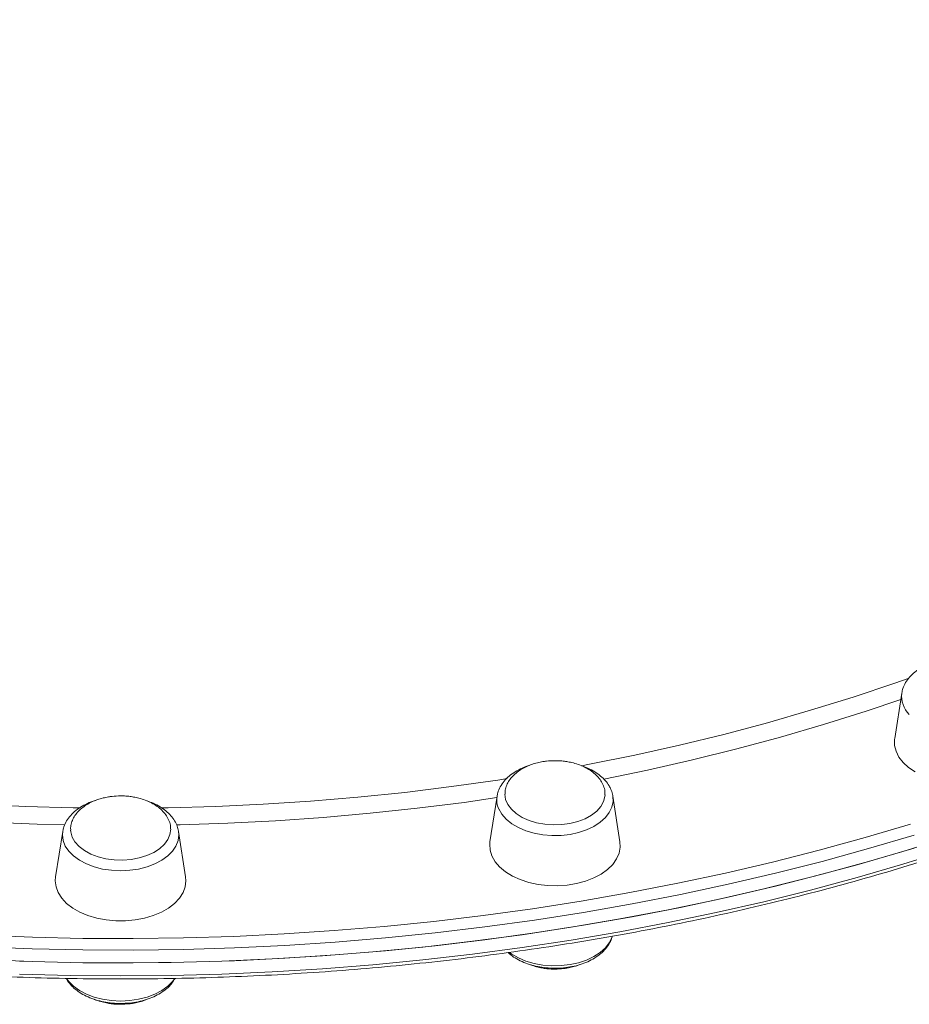
# Model space of a CAD drawing. Units: millimetres. Extents: x -9387 to 18930, y -1020 to 9347.
# Drawn here: x -2229 to -2011, y 1320 to 1561 of the extents above; entities that cross this region are included whole.
import ezdxf

# ---------------------------------------------------------------- set-up
doc = ezdxf.new("R2010")
doc.units = ezdxf.units.MM

msp = doc.modelspace()

# ---------------------------------------------------------------- linework, layer by layer
at = {"color": 7, "linetype": 'Continuous', "lineweight": 15}
for p, q in [((-2012.64, 1395.91), (-2014.38, 1384.79)), ((-2111.77, 1370.63), (-2113.51, 1359.51)), ((-2081.66, 1359.51), (-2083.4, 1370.63)), ((-2083.38, 1370.5), (-2083.4, 1370.63)), ((-2218.14, 1362.01), (-2219.88, 1350.89)), ((-2188.03, 1350.89), (-2189.77, 1362.01))]:
    msp.add_line(p, q, dxfattribs=at)
at = {"color": 8, "linetype": 'Continuous', "lineweight": 15, "flags": 128}
for points in [[(-2091.12, 1378.08), (-2089.12, 1378.46), (-2078.04, 1380.7), (-2067.08, 1383.14), (-2056.24, 1385.79), (-2045.54, 1388.63), (-2034.98, 1391.68), (-2024.58, 1394.92), (-2014.33, 1398.35), (-2010.87, 1399.56)], [(-2012.88, 1394.37), (-2021.39, 1391.5), (-2031.8, 1388.22), (-2042.36, 1385.13), (-2053.07, 1382.24), (-2063.92, 1379.54), (-2074.89, 1377.05), (-2085.64, 1374.83)], [(-2298.56, 1374.94), (-2296.33, 1374.6), (-2284.97, 1372.99), (-2273.54, 1371.59), (-2262.04, 1370.4), (-2250.49, 1369.43), (-2238.89, 1368.67), (-2227.26, 1368.13), (-2215.62, 1367.8), (-2213.94, 1367.78)], [(-2194.04, 1367.77), (-2192.3, 1367.8), (-2180.65, 1368.13), (-2169.03, 1368.67), (-2157.43, 1369.43), (-2145.88, 1370.4), (-2134.38, 1371.59), (-2122.94, 1372.99), (-2111.58, 1374.6), (-2109.26, 1374.96)], [(-2217.61, 1363.63), (-2224.41, 1363.82), (-2236.08, 1364.3), (-2247.72, 1365.01), (-2259.32, 1365.92), (-2270.87, 1367.05), (-2282.36, 1368.4), (-2293.77, 1369.96), (-2296.1, 1370.3)], [(-2111.82, 1370.3), (-2119.84, 1369.15), (-2131.3, 1367.7), (-2142.82, 1366.46), (-2154.39, 1365.44), (-2166.01, 1364.63), (-2177.67, 1364.03), (-2189.34, 1363.65), (-2190.31, 1363.63)], [(-2111.35, 1367.52), (-2110.6, 1366.22), (-2109.54, 1365.01), (-2108.17, 1363.92), (-2106.55, 1362.97), (-2104.71, 1362.19), (-2102.69, 1361.6), (-2100.55, 1361.2), (-2098.33, 1361.03), (-2096.09, 1361.06), (-2093.9, 1361.31), (-2091.79, 1361.77), (-2089.82, 1362.43), (-2088.05, 1363.27), (-2086.51, 1364.27), (-2085.24, 1365.4), (-2084.28, 1366.64), (-2083.64, 1367.96), (-2083.35, 1369.33), (-2083.38, 1370.5)], [(-2237.86, 1336.6), (-2225.54, 1336.11), (-2213.21, 1335.84), (-2200.87, 1335.79), (-2188.54, 1335.95), (-2176.21, 1336.33), (-2163.91, 1336.92), (-2151.65, 1337.73), (-2139.42, 1338.75), (-2127.25, 1339.99), (-2115.13, 1341.44), (-2103.09, 1343.1), (-2091.13, 1344.97), (-2079.27, 1347.05), (-2067.5, 1349.33), (-2055.84, 1351.82), (-2044.31, 1354.52), (-2032.9, 1357.41), (-2021.63, 1360.5), (-2010.51, 1363.79)], [(-2009.62, 1361.11), (-2020.79, 1357.81), (-2032.11, 1354.7), (-2043.57, 1351.79), (-2055.16, 1349.09), (-2066.87, 1346.59), (-2078.69, 1344.29), (-2090.61, 1342.2), (-2102.63, 1340.32), (-2114.72, 1338.66), (-2126.89, 1337.2), (-2139.12, 1335.96), (-2151.4, 1334.93), (-2163.73, 1334.12), (-2176.09, 1333.52), (-2188.47, 1333.14), (-2200.86, 1332.98), (-2213.25, 1333.03), (-2225.64, 1333.31), (-2238.01, 1333.79)], [(-2218.14, 1362.01), (-2218.21, 1361.16), (-2218.03, 1359.79), (-2217.51, 1358.45), (-2216.66, 1357.18), (-2215.49, 1356.01), (-2214.04, 1354.96), (-2212.33, 1354.07), (-2210.43, 1353.35), (-2208.36, 1352.82), (-2206.19, 1352.5), (-2203.96, 1352.39), (-2201.73, 1352.5), (-2199.55, 1352.82), (-2197.49, 1353.35), (-2195.58, 1354.07), (-2193.88, 1354.96), (-2192.43, 1356.01), (-2191.26, 1357.18), (-2190.4, 1358.45), (-2189.88, 1359.79), (-2189.71, 1361.16), (-2189.77, 1362.01)], [(-2203.96, 1326.67), (-2191.56, 1326.78), (-2179.18, 1327.1), (-2166.82, 1327.64), (-2154.48, 1328.4), (-2142.19, 1329.38), (-2129.94, 1330.57), (-2117.76, 1331.97), (-2105.64, 1333.58), (-2093.61, 1335.41), (-2081.66, 1337.44), (-2069.82, 1339.69), (-2058.08, 1342.14), (-2046.46, 1344.8), (-2034.96, 1347.65), (-2023.61, 1350.71), (-2012.4, 1353.97), (-2001.34, 1357.42)], [(-2083.56, 1336.32), (-2083.64, 1336.06), (-2084.28, 1334.74), (-2085.24, 1333.5), (-2086.51, 1332.36), (-2088.05, 1331.36), (-2089.82, 1330.52), (-2091.79, 1329.87), (-2093.89, 1329.41), (-2096.09, 1329.16), (-2098.33, 1329.12), (-2100.55, 1329.3), (-2102.69, 1329.69), (-2104.71, 1330.28), (-2106.55, 1331.06), (-2108.17, 1332.01), (-2108.68, 1332.38)], [(-2228.74, 1327.1), (-2216.35, 1326.78), (-2203.96, 1326.67)], [(-2190.72, 1326.02), (-2191.26, 1325.28), (-2192.43, 1324.1), (-2193.88, 1323.06), (-2195.58, 1322.16), (-2197.49, 1321.44), (-2199.55, 1320.92), (-2201.73, 1320.6), (-2203.96, 1320.49), (-2206.19, 1320.6), (-2208.36, 1320.92), (-2210.43, 1321.44), (-2212.33, 1322.16), (-2214.03, 1323.06), (-2215.49, 1324.1), (-2216.66, 1325.28), (-2217.2, 1326.02)]]:
    msp.add_lwpolyline(points, dxfattribs=at)
at = {"color": 7, "linetype": 'Continuous', "lineweight": 15, "flags": 128}
for points in [[(-2009.34, 1376.62), (-2010.97, 1377.7), (-2012.31, 1378.92), (-2013.35, 1380.24), (-2014.06, 1381.65), (-2014.41, 1383.1), (-2014.41, 1384.58), (-2014.38, 1384.79)], [(-2085.32, 1371), (-2085.35, 1370.58), (-2085.69, 1369.32), (-2086.37, 1368.11), (-2087.37, 1366.99), (-2088.67, 1365.98), (-2090.22, 1365.13), (-2091.98, 1364.45), (-2093.91, 1363.97), (-2095.94, 1363.69), (-2098.02, 1363.62), (-2100.08, 1363.78), (-2102.08, 1364.14), (-2103.94, 1364.71), (-2105.62, 1365.47), (-2107.07, 1366.39), (-2108.25, 1367.44), (-2109.12, 1368.6), (-2109.66, 1369.84), (-2109.85, 1371.12), (-2109.85, 1371.17)], [(-2191.69, 1362.55), (-2191.87, 1361.27), (-2192.39, 1360.03), (-2193.25, 1358.87), (-2194.41, 1357.8), (-2195.85, 1356.88), (-2197.53, 1356.12), (-2199.38, 1355.54), (-2201.37, 1355.17), (-2203.44, 1355), (-2205.52, 1355.06), (-2207.55, 1355.33), (-2209.48, 1355.81), (-2211.25, 1356.48), (-2212.81, 1357.32), (-2214.12, 1358.32), (-2215.14, 1359.44), (-2215.83, 1360.65), (-2216.18, 1361.91), (-2216.22, 1362.35)], [(-2203.96, 1329.82), (-2191.56, 1329.93), (-2179.18, 1330.26), (-2166.82, 1330.8), (-2154.48, 1331.55), (-2142.19, 1332.53), (-2129.94, 1333.72), (-2117.76, 1335.12), (-2105.64, 1336.73), (-2093.61, 1338.56), (-2081.66, 1340.6), (-2069.82, 1342.84), (-2058.08, 1345.29), (-2046.46, 1347.95), (-2034.96, 1350.81), (-2023.61, 1353.86), (-2012.4, 1357.12), (-2001.34, 1360.57)], [(-2009.62, 1357.96), (-2020.79, 1354.66), (-2032.11, 1351.55), (-2043.57, 1348.64), (-2055.16, 1345.94), (-2066.87, 1343.43), (-2078.69, 1341.14), (-2090.61, 1339.05), (-2102.63, 1337.17), (-2114.72, 1335.5), (-2126.89, 1334.05), (-2139.12, 1332.81), (-2151.4, 1331.78), (-2163.73, 1330.97), (-2176.09, 1330.37), (-2188.47, 1329.99), (-2200.86, 1329.83), (-2213.25, 1329.88), (-2225.64, 1330.15), (-2238.01, 1330.64)], [(-2081.66, 1359.51), (-2081.59, 1358.19), (-2081.86, 1356.73), (-2082.48, 1355.31), (-2083.44, 1353.96), (-2084.71, 1352.71), (-2086.27, 1351.6), (-2088.08, 1350.64), (-2090.11, 1349.85), (-2092.3, 1349.26), (-2094.61, 1348.88), (-2096.99, 1348.72), (-2099.38, 1348.77), (-2101.72, 1349.05), (-2103.98, 1349.53), (-2106.1, 1350.22), (-2108.02, 1351.1), (-2109.71, 1352.14), (-2111.13, 1353.32), (-2112.25, 1354.62), (-2113.04, 1356.01), (-2113.48, 1357.46), (-2113.57, 1358.93), (-2113.51, 1359.51)], [(-2188.03, 1350.89), (-2187.96, 1349.94), (-2188.14, 1348.47), (-2188.67, 1347.04), (-2189.54, 1345.67), (-2190.74, 1344.39), (-2192.23, 1343.24), (-2193.98, 1342.24), (-2195.96, 1341.41), (-2198.11, 1340.77), (-2200.4, 1340.34), (-2202.76, 1340.12), (-2205.15, 1340.12), (-2207.52, 1340.34), (-2209.8, 1340.77), (-2211.96, 1341.41), (-2213.93, 1342.24), (-2215.69, 1343.24), (-2217.18, 1344.39), (-2218.37, 1345.67), (-2219.25, 1347.04), (-2219.78, 1348.47), (-2219.96, 1349.94), (-2219.88, 1350.89)], [(-2228.74, 1330.26), (-2216.35, 1329.93), (-2203.96, 1329.82)]]:
    msp.add_lwpolyline(points, dxfattribs=at)
at = {"color": 8, "linetype": 'Continuous', "lineweight": 15}
for centre, radius, start, end in [((-2006.49, 1395.14), 6.2, 172.8875, 225.9577), ((-2106.29, 1369.78), 5.54, 171.2136, 204.151)]:
    msp.add_arc(centre, radius, start, end, dxfattribs=at)
at = {"color": 7, "linetype": 'Continuous', "lineweight": 15}
for points, knots in [([(-2203.96, 1325.9), (-2201.9, 1325.91), (-2195.93, 1325.92), (-2186.05, 1326.1), (-2174.33, 1326.49), (-2162.63, 1327.08), (-2150.96, 1327.86), (-2139.33, 1328.84), (-2127.75, 1330.01), (-2116.22, 1331.37), (-2104.76, 1332.92), (-2093.36, 1334.66), (-2082.05, 1336.59), (-2070.82, 1338.71), (-2059.7, 1341.01), (-2048.67, 1343.5), (-2037.76, 1346.17), (-2026.97, 1349.02), (-2016.3, 1352.05), (-2005.78, 1355.25), (-1995.39, 1358.63), (-1985.16, 1362.18), (-1975.08, 1365.9), (-1965.17, 1369.78), (-1955.43, 1373.83), (-1945.88, 1378.04), (-1936.51, 1382.41), (-1927.33, 1386.93), (-1918.35, 1391.6), (-1909.58, 1396.42), (-1901.02, 1401.38), (-1892.68, 1406.49), (-1884.57, 1411.73), (-1876.69, 1417.11), (-1869.04, 1422.62), (-1861.64, 1428.25), (-1854.49, 1434), (-1847.59, 1439.87), (-1840.95, 1445.86), (-1834.57, 1451.95), (-1828.46, 1458.15), (-1822.62, 1464.45), (-1817.06, 1470.84), (-1811.78, 1477.32), (-1806.79, 1483.89), (-1802.08, 1490.54), (-1797.67, 1497.27), (-1793.55, 1504.07), (-1789.73, 1510.93), (-1786.21, 1517.86), (-1782.99, 1524.84), (-1780.08, 1531.87), (-1777.48, 1538.95), (-1775.18, 1546.07), (-1773.23, 1553.22), (-1772.01, 1558.13), (-1771.54, 1560.67), (-1771.51, 1560.8)], [0, 0, 0, 0, 0.009829, 0.028495, 0.047162, 0.065829, 0.084496, 0.103163, 0.12183, 0.140497, 0.159165, 0.177833, 0.196501, 0.215169, 0.233838, 0.252507, 0.271177, 0.289847, 0.308517, 0.327188, 0.345859, 0.364531, 0.383203, 0.401876, 0.420549, 0.439222, 0.457896, 0.476571, 0.495245, 0.513921, 0.532596, 0.551272, 0.569948, 0.588623, 0.607299, 0.625974, 0.644649, 0.663323, 0.681996, 0.700668, 0.719339, 0.738007, 0.756674, 0.775338, 0.793999, 0.812657, 0.831312, 0.849962, 0.868609, 0.88725, 0.905887, 0.924519, 0.943146, 0.961768, 0.980386, 0.998998, 1, 1, 1, 1]), ([(-2636.1, 1559.49), (-2635.78, 1557.99), (-2634.94, 1554.1), (-2633.24, 1547.84), (-2631.04, 1540.72), (-2628.51, 1533.63), (-2625.68, 1526.59), (-2622.55, 1519.6), (-2619.1, 1512.67), (-2615.36, 1505.79), (-2611.32, 1498.98), (-2606.98, 1492.24), (-2602.35, 1485.57), (-2597.43, 1478.98), (-2592.23, 1472.48), (-2586.74, 1466.07), (-2580.97, 1459.75), (-2574.93, 1453.52), (-2568.63, 1447.41), (-2562.05, 1441.39), (-2555.22, 1435.5), (-2548.13, 1429.71), (-2540.79, 1424.05), (-2533.21, 1418.51), (-2525.39, 1413.1), (-2517.34, 1407.82), (-2509.06, 1402.68), (-2500.56, 1397.68), (-2491.84, 1392.83), (-2482.92, 1388.11), (-2473.79, 1383.55), (-2464.47, 1379.15), (-2454.96, 1374.9), (-2445.27, 1370.81), (-2435.4, 1366.88), (-2425.37, 1363.12), (-2415.17, 1359.53), (-2404.83, 1356.1), (-2394.33, 1352.86), (-2383.7, 1349.78), (-2372.95, 1346.89), (-2362.06, 1344.17), (-2351.07, 1341.64), (-2339.96, 1339.28), (-2328.76, 1337.12), (-2317.47, 1335.14), (-2306.1, 1333.35), (-2294.65, 1331.75), (-2283.14, 1330.34), (-2271.57, 1329.12), (-2259.95, 1328.09), (-2248.29, 1327.26), (-2236.6, 1326.62), (-2224.89, 1326.18), (-2214, 1325.94), (-2207.02, 1325.91), (-2203.96, 1325.9)], [0, 0, 0, 0, 0.011668, 0.030337, 0.049011, 0.067688, 0.086371, 0.105058, 0.12375, 0.142448, 0.161149, 0.179856, 0.198567, 0.217281, 0.236, 0.254721, 0.273446, 0.292173, 0.310903, 0.329634, 0.348367, 0.367101, 0.385836, 0.404572, 0.423309, 0.442046, 0.460783, 0.479521, 0.498258, 0.516996, 0.535733, 0.55447, 0.573206, 0.591942, 0.610678, 0.629413, 0.648149, 0.666883, 0.685617, 0.704351, 0.723084, 0.741817, 0.76055, 0.779282, 0.798014, 0.816745, 0.835477, 0.854207, 0.872938, 0.891669, 0.910399, 0.929129, 0.947859, 0.96659, 0.985319, 1, 1, 1, 1]), ([(-2004.85, 1403.41), (-2005.3, 1403.26), (-2006.39, 1402.9), (-2007.94, 1402.11), (-2009.47, 1401.07), (-2010.76, 1399.85), (-2011.74, 1398.5), (-2012.39, 1397.18), (-2012.55, 1396.29), (-2012.61, 1395.92)], [0, 0, 0, 0, 0.109122, 0.265958, 0.42362, 0.581311, 0.737278, 0.889389, 1, 1, 1, 1]), ([(-2097.58, 1379.35), (-2098.29, 1379.33), (-2099.28, 1379.3), (-2100.71, 1379.09), (-2101.91, 1378.85), (-2103.29, 1378.44), (-2104.65, 1377.89), (-2105.96, 1377.19), (-2107.15, 1376.33), (-2108.18, 1375.35), (-2109, 1374.25), (-2109.56, 1373.05), (-2109.84, 1372), (-2109.82, 1371.37), (-2109.81, 1371.16)], [0, 0, 0, 0, 0.113581, 0.159397, 0.235434, 0.31447, 0.399079, 0.487108, 0.577554, 0.669696, 0.76311, 0.857685, 0.95355, 1, 1, 1, 1]), ([(-2085.36, 1370.97), (-2085.34, 1371.27), (-2085.32, 1372.01), (-2085.65, 1373.19), (-2086.28, 1374.44), (-2087.19, 1375.58), (-2088.32, 1376.58), (-2089.65, 1377.45), (-2091.13, 1378.17), (-2092.64, 1378.69), (-2094.03, 1379.02), (-2095.33, 1379.23), (-2096.48, 1379.34), (-2097.26, 1379.35), (-2097.58, 1379.35)], [0, 0, 0, 0, 0.06584, 0.164321, 0.265812, 0.359485, 0.454166, 0.549629, 0.644982, 0.737443, 0.814959, 0.876433, 0.94876, 1, 1, 1, 1]), ([(-2103.7, 1378.25), (-2103.71, 1378.24), (-2104.39, 1378.07), (-2105.62, 1377.55), (-2107.34, 1376.68), (-2108.83, 1375.6), (-2110.07, 1374.36), (-2111, 1372.99), (-2111.58, 1371.72), (-2111.69, 1370.89), (-2111.74, 1370.58)], [0, 0, 0, 0, 0.002152, 0.153857, 0.306414, 0.459747, 0.612861, 0.763965, 0.911037, 1, 1, 1, 1]), ([(-2083.4, 1370.47), (-2083.41, 1370.59), (-2083.44, 1371.17), (-2083.67, 1371.79), (-2083.99, 1372.57), (-2084.39, 1373.35), (-2085.2, 1374.47), (-2086.38, 1375.63), (-2087.83, 1376.66), (-2089.41, 1377.51), (-2090.58, 1377.93), (-2091.12, 1378.12)], [0, 0, 0, 0, 0.032954, 0.167518, 0.186567, 0.273086, 0.417003, 0.56374, 0.714143, 0.86681, 1, 1, 1, 1]), ([(-2210.12, 1369.61), (-2210.15, 1369.6), (-2210.85, 1369.42), (-2212.09, 1368.89), (-2213.8, 1368), (-2215.28, 1366.91), (-2216.51, 1365.67), (-2217.42, 1364.29), (-2217.97, 1363.03), (-2218.08, 1362.22), (-2218.12, 1361.92)], [0, 0, 0, 0, 0.007223, 0.158862, 0.311374, 0.464637, 0.617588, 0.768419, 0.915123, 1, 1, 1, 1]), ([(-2203.96, 1370.73), (-2204.66, 1370.71), (-2205.65, 1370.68), (-2207.09, 1370.47), (-2208.29, 1370.23), (-2209.66, 1369.82), (-2211.03, 1369.27), (-2212.33, 1368.56), (-2213.53, 1367.71), (-2214.56, 1366.73), (-2215.38, 1365.62), (-2215.94, 1364.43), (-2216.23, 1363.31), (-2216.2, 1362.59), (-2216.18, 1362.31)], [0, 0, 0, 0, 0.111638, 0.156671, 0.231408, 0.309094, 0.392254, 0.478778, 0.56768, 0.658246, 0.750067, 0.843016, 0.937242, 1, 1, 1, 1]), ([(-2191.73, 1362.64), (-2191.73, 1362.84), (-2191.71, 1363.48), (-2192.03, 1364.57), (-2192.65, 1365.82), (-2193.57, 1366.96), (-2194.69, 1367.96), (-2196.02, 1368.83), (-2197.51, 1369.54), (-2199.02, 1370.06), (-2200.4, 1370.4), (-2201.7, 1370.61), (-2202.86, 1370.71), (-2203.64, 1370.73), (-2203.96, 1370.73)], [0, 0, 0, 0, 0.044816, 0.14551, 0.249285, 0.34507, 0.441883, 0.539491, 0.63699, 0.731533, 0.810801, 0.873651, 0.947607, 1, 1, 1, 1]), ([(-2189.81, 1362.12), (-2189.89, 1362.51), (-2190.07, 1363.38), (-2190.71, 1364.65), (-2191.63, 1365.91), (-2192.83, 1367.07), (-2194.29, 1368.09), (-2195.83, 1368.92), (-2196.96, 1369.31), (-2197.45, 1369.48)], [0, 0, 0, 0, 0.11937, 0.263718, 0.411083, 0.5626, 0.717809, 0.875263, 1, 1, 1, 1]), ([(-2109.06, 1332.37), (-2108.96, 1332.27), (-2108.46, 1331.77), (-2107.33, 1331.01), (-2105.68, 1330.12), (-2103.82, 1329.42), (-2101.83, 1328.91), (-2099.75, 1328.6), (-2097.62, 1328.49), (-2095.5, 1328.59), (-2093.41, 1328.89), (-2091.41, 1329.4), (-2089.54, 1330.1), (-2087.83, 1331), (-2086.34, 1332.07), (-2085.09, 1333.31), (-2084.18, 1334.68), (-2083.67, 1335.72), (-2083.57, 1336.3), (-2083.56, 1336.37)], [0, 0, 0, 0, 0.015898, 0.079692, 0.144446, 0.209552, 0.274599, 0.339527, 0.404374, 0.469226, 0.534177, 0.599327, 0.664777, 0.730602, 0.796756, 0.862819, 0.92801, 0.991461, 1, 1, 1, 1]), ([(-2103.78, 1329.45), (-2103.33, 1329.28), (-2102.45, 1328.96), (-2101.14, 1328.65), (-2099.84, 1328.44), (-2098.68, 1328.33), (-2097.91, 1328.32), (-2097.58, 1328.32)], [0, 0, 0, 0, 0.23288, 0.459364, 0.638971, 0.850292, 1, 1, 1, 1]), ([(-2097.58, 1328.32), (-2096.88, 1328.34), (-2095.89, 1328.37), (-2094.45, 1328.57), (-2093.26, 1328.83), (-2092.19, 1329.12), (-2091.62, 1329.36), (-2091.47, 1329.42)], [0, 0, 0, 0, 0.331421, 0.465112, 0.686979, 0.91759, 1, 1, 1, 1]), ([(-2217.29, 1326.05), (-2217.25, 1325.97), (-2217, 1325.42), (-2216.27, 1324.52), (-2215.09, 1323.36), (-2213.63, 1322.33), (-2211.95, 1321.46), (-2210.09, 1320.77), (-2208.1, 1320.26), (-2206.01, 1319.96), (-2203.88, 1319.87), (-2201.75, 1319.98), (-2199.67, 1320.29), (-2197.68, 1320.81), (-2195.81, 1321.53), (-2194.12, 1322.43), (-2192.64, 1323.51), (-2191.43, 1324.72), (-2190.87, 1325.62), (-2190.61, 1326.05)], [0, 0, 0, 0, 0.010624, 0.068886, 0.128789, 0.190153, 0.252404, 0.314961, 0.377457, 0.439836, 0.502141, 0.564457, 0.626874, 0.689484, 0.752394, 0.815658, 0.879235, 0.942686, 1, 1, 1, 1]), ([(-2210.46, 1320.95), (-2210.43, 1320.93), (-2209.92, 1320.68), (-2208.89, 1320.37), (-2207.52, 1320.03), (-2206.21, 1319.82), (-2205.06, 1319.71), (-2204.28, 1319.7), (-2203.96, 1319.69)], [0, 0, 0, 0, 0.016228, 0.272464, 0.487264, 0.657608, 0.858013, 1, 1, 1, 1]), ([(-2203.96, 1319.69), (-2203.25, 1319.72), (-2202.26, 1319.75), (-2200.83, 1319.95), (-2199.63, 1320.2), (-2198.55, 1320.5), (-2197.96, 1320.75), (-2197.8, 1320.82)], [0, 0, 0, 0, 0.329057, 0.461794, 0.682097, 0.911062, 1, 1, 1, 1])]:
    msp.add_open_spline(points, degree=3, knots=knots, dxfattribs=at)

doc.saveas('drawing.dxf')
